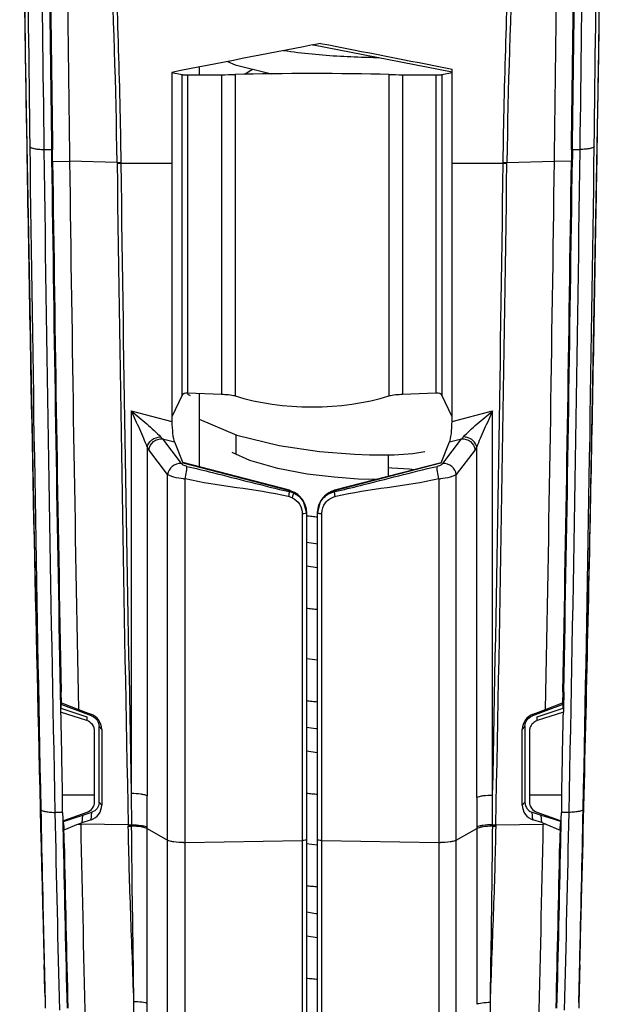
# Model space of a CAD drawing. Units: millimetres. Extents: x 2089 to 4189, y 1446 to 2931.
# Drawn here: x 2553 to 2605, y 2107 to 2195 of the extents above; entities that cross this region are included whole.
import ezdxf

# ---------------------------------------------------------------- set-up
doc = ezdxf.new("R2010")
doc.units = ezdxf.units.MM
doc.layers.add('7_ALL_FEATURES', color=7, linetype='Continuous')

msp = doc.modelspace()

# ---------------------------------------------------------------- linework, layer by layer
at = {"layer": '7_ALL_FEATURES', "color": 7, "linetype": 'Continuous'}
for p, q in [((2553.35, 2233.206), (2553.847, 2191.511)), ((2604.639, 2191.464), (2605.138, 2233.206)), ((2579.276, 2192.436), (2579.389, 2192.458)), ((2579.389, 2192.458), (2591.646, 2190.068)), ((2553.847, 2191.511), (2554.623, 2148.572)), ((2603.864, 2148.525), (2604.639, 2191.464)), ((2566.836, 2190.01), (2566.836, 2159.088)), ((2566.836, 2189.988), (2567.729, 2189.809)), ((2567.729, 2161.412), (2567.729, 2189.809)), ((2568.259, 2189.791), (2571.23, 2189.802)), ((2568.259, 2161.599), (2568.259, 2189.791)), ((2569.244, 2190.479), (2569.244, 2189.795)), ((2571.23, 2189.802), (2571.23, 2161.479)), ((2572.428, 2189.814), (2572.428, 2161.35)), ((2586.06, 2189.814), (2586.06, 2161.35)), ((2587.257, 2189.802), (2587.257, 2161.479)), ((2587.257, 2189.802), (2590.228, 2189.791)), ((2590.228, 2189.791), (2590.228, 2161.599)), ((2590.758, 2189.809), (2591.648, 2189.988)), ((2590.758, 2189.809), (2590.758, 2161.412)), ((2591.648, 2159.089), (2591.648, 2190.305)), ((2555.496, 2183.175), (2556.169, 2183.163)), ((2556.169, 2183.163), (2556.18, 2182.326)), ((2556.268, 2182.328), (2556.257, 2183.165)), ((2602.23, 2183.168), (2602.22, 2182.327)), ((2602.318, 2183.163), (2602.307, 2182.325)), ((2602.318, 2183.163), (2602.992, 2183.175)), ((2556.27, 2182.12), (2556.268, 2182.328)), ((2556.271, 2182.109), (2557.77, 2182.133)), ((2561.976, 2182.039), (2557.769, 2182.132)), ((2561.976, 2182.039), (2561.977, 2181.955)), ((2562.308, 2181.955), (2562.307, 2182.038)), ((2562.308, 2181.955), (2566.836, 2181.955)), ((2591.648, 2181.955), (2596.179, 2181.955)), ((2596.18, 2182.038), (2596.179, 2181.955)), ((2596.51, 2181.955), (2596.511, 2182.039)), ((2596.511, 2182.039), (2600.718, 2182.132)), ((2602.217, 2182.109), (2600.717, 2182.133)), ((2602.22, 2182.327), (2602.217, 2182.109)), ((2567.729, 2161.412), (2566.836, 2159.501)), ((2571.23, 2161.479), (2568.259, 2161.599)), ((2569.244, 2161.559), (2569.244, 2155.068)), ((2590.228, 2161.599), (2587.257, 2161.479)), ((2591.648, 2159.501), (2590.758, 2161.412)), ((2563.238, 2160.021), (2563.238, 2126.134)), ((2563.238, 2160.021), (2566.836, 2159.09)), ((2591.648, 2159.089), (2595.246, 2160.02)), ((2595.246, 2125.977), (2595.246, 2160.02)), ((2565.993, 2157.555), (2567.649, 2155.366)), ((2565.993, 2157.555), (2567.054, 2157.281)), ((2572.494, 2157.909), (2572.494, 2156.184)), ((2590.835, 2155.366), (2592.491, 2157.554)), ((2591.43, 2157.28), (2592.491, 2157.554)), ((2564.648, 2156.83), (2564.648, 2125.928)), ((2566.457, 2154.4), (2564.801, 2156.589)), ((2567.055, 2157.28), (2567.807, 2155.433)), ((2590.677, 2155.432), (2591.429, 2157.279)), ((2593.683, 2156.588), (2592.027, 2154.399)), ((2593.837, 2125.772), (2593.837, 2156.83)), ((2585.994, 2156.145), (2585.994, 2154.227)), ((2577.247, 2152.997), (2567.798, 2155.442)), ((2567.807, 2155.437), (2567.815, 2155.416)), ((2567.815, 2155.416), (2577.247, 2152.975)), ((2590.686, 2155.441), (2581.24, 2152.997)), ((2581.24, 2152.975), (2590.669, 2155.415)), ((2590.669, 2155.415), (2590.677, 2155.436)), ((2566.457, 2099.093), (2566.457, 2154.4)), ((2567.997, 2099.124), (2567.997, 2154.004)), ((2590.487, 2154.004), (2590.487, 2099.124)), ((2592.027, 2099.093), (2592.027, 2154.399)), ((2577.182, 2152.435), (2577.146, 2152.443)), ((2577.22, 2152.882), (2577.247, 2152.876)), ((2577.247, 2152.997), (2577.249, 2152.99)), ((2578.088, 2152.544), (2577.247, 2152.997)), ((2577.247, 2152.975), (2577.247, 2152.876)), ((2581.239, 2152.99), (2581.24, 2152.997)), ((2581.24, 2152.876), (2581.24, 2152.975)), ((2581.24, 2152.876), (2581.268, 2152.882)), ((2581.341, 2152.443), (2581.306, 2152.435)), ((2578.379, 2150.936), (2578.379, 2102.45)), ((2578.744, 2151.071), (2578.744, 2102.507)), ((2579.744, 2102.507), (2579.744, 2151.071)), ((2580.109, 2102.45), (2580.109, 2150.936)), ((2554.623, 2148.572), (2555.604, 2107.62)), ((2602.883, 2107.62), (2603.864, 2148.525)), ((2579.744, 2146.124), (2578.744, 2146.264)), ((2556.91, 2136.763), (2556.974, 2136.746)), ((2556.978, 2136.529), (2556.91, 2136.546)), ((2601.577, 2136.546), (2601.509, 2136.529)), ((2601.513, 2136.746), (2601.577, 2136.763)), ((2556.942, 2135.135), (2556.969, 2133.713)), ((2557.002, 2134.751), (2557.004, 2134.74)), ((2557.042, 2134.179), (2557.024, 2135.137)), ((2601.464, 2135.137), (2601.446, 2134.179)), ((2601.484, 2134.74), (2601.486, 2134.751)), ((2601.546, 2135.135), (2601.518, 2133.713)), ((2556.987, 2134.641), (2557.005, 2133.713)), ((2557.019, 2134.031), (2557.024, 2134.064)), ((2557.025, 2133.714), (2557.019, 2134.031)), ((2559.712, 2133.031), (2557.019, 2134.031)), ((2557.041, 2134.179), (2557.023, 2134.064)), ((2557.041, 2134.179), (2558.552, 2133.588)), ((2601.469, 2134.031), (2599.728, 2133.385)), ((2599.935, 2133.588), (2601.446, 2134.179)), ((2601.464, 2134.064), (2601.446, 2134.179)), ((2601.469, 2134.031), (2601.462, 2133.714)), ((2601.464, 2134.064), (2601.469, 2134.031)), ((2601.5, 2134.641), (2601.482, 2133.713)), ((2556.969, 2133.713), (2556.976, 2133.352)), ((2559.3, 2132.595), (2556.976, 2133.354)), ((2556.984, 2133.713), (2557.087, 2133.678)), ((2557.087, 2133.678), (2559.3, 2132.923)), ((2558.552, 2133.588), (2559.652, 2133.18)), ((2559.652, 2133.18), (2559.712, 2133.031)), ((2599.728, 2133.385), (2598.775, 2133.031)), ((2598.775, 2133.031), (2598.835, 2133.18)), ((2598.835, 2133.18), (2599.935, 2133.588)), ((2599.188, 2132.923), (2601.4, 2133.678)), ((2601.511, 2133.354), (2599.188, 2132.595)), ((2601.4, 2133.678), (2601.504, 2133.713)), ((2601.518, 2133.713), (2601.511, 2133.352)), ((2559.3, 2132.923), (2559.3, 2132.595)), ((2599.188, 2132.595), (2599.188, 2132.923)), ((2559.983, 2125.41), (2559.984, 2131.665)), ((2560.382, 2125.374), (2560.382, 2132.082)), ((2560.614, 2131.816), (2560.382, 2132.081)), ((2560.614, 2131.816), (2560.614, 2125.107)), ((2597.873, 2131.816), (2598.105, 2132.081)), ((2597.873, 2125.107), (2597.873, 2131.816)), ((2598.105, 2132.082), (2598.105, 2125.374)), ((2598.504, 2131.665), (2598.504, 2125.41)), ((2579.744, 2129.752), (2578.744, 2129.876)), ((2563.238, 2126.134), (2563.263, 2123.239)), ((2557.122, 2125.987), (2557.126, 2124.454)), ((2559.983, 2125.987), (2557.122, 2125.987)), ((2560.614, 2125.108), (2560.382, 2125.374)), ((2564.647, 2123.033), (2564.648, 2125.928)), ((2593.837, 2125.772), (2593.837, 2123.033)), ((2595.222, 2123.239), (2595.246, 2125.977)), ((2597.873, 2125.108), (2598.106, 2125.374)), ((2601.365, 2125.987), (2598.504, 2125.987)), ((2601.361, 2124.454), (2601.365, 2125.987)), ((2557.126, 2124.454), (2556.472, 2124.466)), ((2557.154, 2124.458), (2557.165, 2123.91)), ((2557.224, 2123.669), (2559.73, 2124.478)), ((2557.249, 2123.762), (2559.319, 2124.487)), ((2559.678, 2123.82), (2559.73, 2124.478)), ((2598.809, 2123.82), (2598.757, 2124.478)), ((2598.757, 2124.478), (2599.546, 2124.223)), ((2599.168, 2124.487), (2601.237, 2123.762)), ((2601.322, 2123.91), (2601.333, 2124.458)), ((2602.015, 2124.466), (2601.361, 2124.454)), ((2557.165, 2123.91), (2557.169, 2123.739)), ((2557.169, 2123.734), (2557.249, 2123.762)), ((2557.169, 2123.734), (2557.173, 2123.534)), ((2557.173, 2123.534), (2557.182, 2123.122)), ((2557.222, 2123.669), (2557.221, 2123.735)), ((2557.233, 2123.495), (2557.224, 2123.669)), ((2558.524, 2123.425), (2557.266, 2122.893)), ((2558.524, 2123.425), (2558.753, 2123.522)), ((2558.524, 2123.425), (2558.755, 2123.431)), ((2559.678, 2123.819), (2558.752, 2123.521)), ((2558.754, 2123.43), (2558.752, 2123.521)), ((2562.964, 2123.366), (2558.754, 2123.43)), ((2558.89, 2123.566), (2558.942, 2124.223)), ((2595.524, 2123.366), (2599.734, 2123.43)), ((2599.598, 2123.565), (2598.81, 2123.819)), ((2599.598, 2123.566), (2599.546, 2124.223)), ((2599.546, 2124.223), (2600.69, 2123.854)), ((2599.735, 2123.521), (2599.598, 2123.565)), ((2599.964, 2123.425), (2599.733, 2123.431)), ((2599.735, 2123.521), (2599.734, 2123.43)), ((2599.735, 2123.522), (2599.964, 2123.425)), ((2599.964, 2123.425), (2601.222, 2122.893)), ((2600.69, 2123.854), (2601.216, 2123.684)), ((2601.216, 2123.684), (2601.263, 2123.669)), ((2601.237, 2123.762), (2601.318, 2123.734)), ((2601.264, 2123.669), (2601.254, 2123.495)), ((2601.267, 2123.735), (2601.265, 2123.669)), ((2601.305, 2123.122), (2601.314, 2123.534)), ((2601.314, 2123.534), (2601.318, 2123.739)), ((2601.318, 2123.739), (2601.322, 2123.91)), ((2557.182, 2123.122), (2557.184, 2123.008)), ((2557.184, 2123.008), (2557.197, 2122.422)), ((2557.223, 2123.122), (2557.235, 2123.007)), ((2557.259, 2123.009), (2557.266, 2122.893)), ((2557.275, 2122.423), (2557.266, 2122.893)), ((2562.964, 2123.367), (2562.967, 2123.239)), ((2564.647, 2123.033), (2566.457, 2121.997)), ((2592.027, 2121.997), (2593.837, 2123.033)), ((2595.523, 2123.367), (2595.52, 2123.239)), ((2601.222, 2122.893), (2601.212, 2122.423)), ((2601.222, 2122.893), (2601.233, 2123.094)), ((2601.264, 2123.122), (2601.252, 2123.008)), ((2601.291, 2122.422), (2601.303, 2123.008)), ((2601.303, 2123.008), (2601.305, 2123.122)), ((2557.197, 2122.422), (2557.212, 2121.719)), ((2557.21, 2121.716), (2557.27, 2121.733)), ((2557.29, 2121.72), (2557.275, 2122.423)), ((2567.997, 2121.793), (2578.379, 2121.982)), ((2579.744, 2121.559), (2578.738, 2121.679)), ((2580.109, 2121.982), (2590.487, 2121.793)), ((2601.212, 2122.423), (2601.197, 2121.72)), ((2601.217, 2121.733), (2601.277, 2121.716)), ((2601.276, 2121.719), (2601.291, 2122.422)), ((2579.744, 2113.372), (2578.744, 2113.496)), ((2555.556, 2109.452), (2555.582, 2108.475)), ((2555.604, 2107.62), (2555.617, 2107.13)), ((2564.626, 2104.463), (2564.631, 2107.571)), ((2602.883, 2107.62), (2602.87, 2107.13))]:
    msp.add_line(p, q, dxfattribs=at)
for points in [[(2571.768, 2190.971), (2572.432, 2190.679), (2575.659, 2189.873)], [(2569.244, 2159.308), (2572.579, 2157.872), (2576.343, 2156.948), (2579.903, 2156.435), (2583.002, 2156.184), (2584.329, 2156.132), (2586.536, 2156.149), (2588.187, 2156.267), (2589.244, 2156.435)], [(2584.877, 2153.938), (2583.338, 2153.985), (2581.221, 2154.143), (2578.825, 2154.427), (2576.219, 2154.912), (2573.724, 2155.622), (2572.172, 2156.33)], [(2588.285, 2154.82), (2587.878, 2154.872), (2586.316, 2154.968), (2585.994, 2154.969)], [(2578.744, 2151.069), (2578.503, 2152.016), (2578.088, 2152.544)], [(2581.24, 2152.997), (2580.374, 2152.521), (2579.968, 2151.985), (2579.744, 2151.069)], [(2578.744, 2148.409), (2579.586, 2148.28), (2579.744, 2148.267)], [(2579.744, 2137.938), (2578.773, 2138.054), (2578.744, 2138.06)], [(2578.744, 2132.029), (2579.585, 2131.9), (2579.744, 2131.887)], [(2578.744, 2115.649), (2579.586, 2115.52), (2579.744, 2115.507)]]:
    msp.add_lwpolyline(points, dxfattribs=at)
for centre, radius, start, end in [((9370.785, 2293.776), 6817.705, 180.5680987, 180.9267509), ((10730.595, 2289.543), 8177.038, 180.4442835, 180.7433047), ((13260.716, 2325.454), 10706.165, 180.534851, 180.7614454), ((-6673.044, 2309.283), 9276.892, 359.2211207, 359.482626), ((-6258.47, 2296.653), 8863.436, 359.2682952, 359.5441596), ((-4233.86, 2294.076), 6839.269, 359.1441576, 359.404053), ((11049.198, 2292.878), 8492.15, 180.4952565, 180.7472098), ((-5890.71, 2292.878), 8492.15, 359.2527902, 359.5047436), ((11044.205, 2293.657), 8488.754, 180.5036126, 180.7458292), ((11151.129, 2294.003), 8595.587, 180.4996655, 180.7388352), ((-5887.187, 2292.863), 8490.127, 359.259695, 359.5018196), ((-5346.48, 2287.777), 7949.486, 359.2459552, 359.504603), ((2584.403, 2245.25), 53.854, 261.81092, 264.50267), ((2585.703, 2258.432), 67.101, 264.47609, 266.62744), ((2585.799, 2259.091), 67.763, 266.57947, 268.66398), ((2585.429, 2246.067), 54.735, 268.73295, 269.71757), ((10410.571, 2284.746), 7856.98, 180.7386026, 181.1668742), ((10410.034, 2284.419), 7855.191, 180.7384907, 181.1667764), ((-5250.911, 2284.412), 7854.555, 358.8331798, 359.2615002), ((-5251.473, 2284.739), 7856.369, 358.8330828, 359.2613876), ((10670.512, 2289.627), 8115.041, 180.7576119, 181.0908435), ((10488.236, 2285.767), 7932.643, 180.7486413, 181.0880342), ((10906.94, 2292.513), 8349.9, 180.7574418, 181.0905838), ((2562.198, 2191.495), 9.458, 268.66408, 270.66528), ((10687.546, 2289.428), 8126.279, 180.7577795, 181.1709331), ((2562.187, 2191.421), 9.467, 268.73719, 270.7365), ((10562.639, 2287.264), 8001.024, 180.7541447, 181.1539411), ((-5401.223, 2287.218), 7998.094, 358.8448424, 359.2459042), ((-5529.059, 2289.428), 8126.279, 358.8290669, 359.2422205), ((2596.301, 2191.421), 9.467, 269.2635, 271.26281), ((2596.29, 2191.495), 9.458, 269.33472, 271.33592), ((-5784.173, 2293.089), 8385.625, 358.9101254, 359.2418486), ((-5329.749, 2285.767), 7932.643, 358.9119668, 359.2512793), ((-5510.369, 2289.609), 8113.385, 358.9090617, 359.2423538), ((9576.44, 2296.92), 7023.383, 180.9664893, 181.0843729), ((-4464.085, 2297.766), 7069.523, 358.7992731, 359.0250068), ((9696.349, 2299.243), 7143.314, 181.084799, 181.5224684), ((2572.691, 2169.839), 9.445, 241.6999, 243.30911), ((2573.941, 2155.327), 1.747, 148.58525, 150.12639), ((2568.344, 2159.51), 5.516, 265.03969, 266.40142), ((2590.141, 2159.509), 5.516, 273.59858, 274.96031), ((2576.839, 2150.913), 1.56, 65.76119, 77.327), ((2576.805, 2150.936), 1.989, 73.36387, 77.1538), ((2576.809, 2150.95), 1.976, 69.55537, 73.36289), ((2576.813, 2150.962), 1.963, 65.73174, 69.55449), ((2581.686, 2151.079), 1.937, 139.78383, 143.28356), ((2576.862, 2151.019), 1.882, 0.00089, 1.46193), ((2585.046, 2210.381), 59.968, 263.96694, 264.4474), ((2585.313, 2213.108), 62.71, 264.44636, 264.90545), ((2581.612, 2151.019), 1.869, 178.62745, 179.9999), ((-4558.138, 2299.74), 7163.597, 358.5362185, 358.7992507), ((2585.046, 2202.191), 59.968, 263.96694, 264.4474), ((2585.313, 2204.918), 62.71, 264.44636, 264.90545), ((2585.046, 2194.001), 59.968, 263.96694, 264.4474), ((2585.313, 2196.728), 62.71, 264.44636, 264.90545), ((2598.967, 2132.093), 0.862, 178.93572, 180.76483), ((2599.473, 2131.664), 0.97, 161.78756, 179.9274), ((2585.046, 2185.81), 59.968, 263.96694, 264.4474), ((2585.313, 2188.538), 62.71, 264.44636, 264.90545), ((2559.505, 2125.363), 0.877, 354.98746, 0.70555), ((2598.97, 2125.363), 0.865, 179.29835, 182.41246), ((7352.331, 2223.1), 4798.118, 181.174589, 181.338833), ((7365.049, 2225.162), 4809.631, 181.199635, 181.408178), ((-1405.022, 2206.919), 4007.885, 358.570943, 358.821203), ((-2231.2, 2223.921), 4835.483, 358.661569, 358.824752), ((7345.892, 2222.083), 4788.153, 181.180576, 181.405863), ((-2187.404, 2222.083), 4788.153, 358.594137, 358.819424), ((2563.106, 2132.816), 9.45, 269.14026, 270.94595), ((2563.129, 2132.688), 9.45, 269.01689, 270.81378), ((-4730.511, 2123.108), 7295.159, 359.877972, 359.9994097), ((10009.494, 2123.143), 7415.657, 180.0008498, 180.1210928), ((2595.358, 2132.689), 9.451, 269.17529, 270.98307), ((2595.381, 2132.817), 9.451, 269.04312, 270.85969), ((7367.449, 2223.606), 4811.317, 181.21342, 181.387328), ((7367.7, 2222.588), 4811.468, 181.20125, 181.375137), ((2567.867, 2128.964), 7.172, 269.99906, 271.04347), ((2590.617, 2128.964), 7.172, 268.95653, 270.00094), ((-2187.619, 2222.103), 4789.868, 358.624471, 358.799142), ((-2160.693, 2222.511), 4763.035, 358.611786, 358.787457), ((2585.046, 2177.62), 59.968, 263.96694, 264.4474), ((2585.313, 2180.348), 62.71, 264.44636, 264.90545), ((2585.046, 2169.43), 59.968, 263.96694, 264.4474), ((2585.313, 2172.158), 62.71, 264.44636, 264.90545)]:
    msp.add_arc(centre, radius, start, end, dxfattribs=at)
for centre, major_axis, ratio, start_param, end_param in [((2542.115, 2098.603), (1995.493, 391.214), 0.041781, 1.543983, 1.550217), ((2542.115, 2098.603), (1995.493, 391.214), 0.041781, 1.543623, 1.543926), ((2568.217, 2189.814), (0.5, 0), 0.045073, 3.362636, 4.795895), ((2570.855, 2190.004), (4.5, 0), 0.045073, -1.48729, -1.213793), ((2579.244, 2189.342), (12.509, 0), 0.045073, 0.994566, 2.147027), ((2587.632, 2190.004), (4.5, 0), 0.045073, -1.9278, -1.654302), ((2590.27, 2189.814), (0.5, 0), 0.045073, 4.628883, 6.062828), ((2568.217, 2161.359), (0.5, 0), 0.480797, 1.48729, 2.92055), ((2570.855, 2159.323), (4.5, 0), 0.480797, 1.213793, 1.48729), ((2579.244, 2166.394), (12.509, 0), 0.480797, -2.147027, -0.994566), ((2587.632, 2159.323), (4.5, 0), 0.480797, 1.654302, 1.9278), ((2590.27, 2161.359), (0.5, 0), 0.480797, 0.220357, 1.654302), ((2567.101, 2158.709), (-0.066, 1.565), 0.163669, 1.31789, 2.714153), ((2591.384, 2158.708), (0.066, 1.565), 0.163669, -2.714153, -1.31789)]:
    msp.add_ellipse(centre, major_axis=major_axis, ratio=ratio, start_param=start_param, end_param=end_param, dxfattribs=at)
for points, knots in [([(2561.037, 2224.448), (2561.203, 2217.427), (2561.691, 2203.286), (2562.222, 2189.143), (2562.308, 2182.016)], [0, 0, 0, 0, 0.496285, 1, 1, 1, 1]), ([(2596.18, 2182.016), (2596.265, 2189.143), (2596.796, 2203.286), (2597.284, 2217.427), (2597.451, 2224.448)], [0, 0, 0, 0, 0.503715, 1, 1, 1, 1]), ([(2561.977, 2182.04), (2561.897, 2188.666), (2561.408, 2201.827), (2560.913, 2214.986), (2560.732, 2221.525)], [0, 0, 0, 0, 0.503234, 1, 1, 1, 1]), ([(2597.755, 2221.525), (2597.575, 2214.986), (2597.079, 2201.827), (2596.59, 2188.666), (2596.51, 2182.04)], [0, 0, 0, 0, 0.496766, 1, 1, 1, 1]), ([(2574.03, 2190.277), (2573.963, 2190.241), (2573.71, 2190.105), (2573.464, 2189.955), (2573.291, 2189.833)], [0, 0, 0, 0, 0.264974, 1, 1, 1, 1]), ([(2554.244, 2183.464), (2554.248, 2183.416), (2554.389, 2183.322), (2554.643, 2183.257), (2555.038, 2183.196), (2555.334, 2183.18), (2555.497, 2183.177)], [0, 0, 0, 0, 0.109075, 0.321303, 0.629414, 1, 1, 1, 1]), ([(2604.243, 2183.464), (2604.24, 2183.416), (2604.099, 2183.321), (2603.846, 2183.256), (2603.451, 2183.194), (2603.155, 2183.179), (2602.992, 2183.175)], [0, 0, 0, 0, 0.10864, 0.320585, 0.628876, 1, 1, 1, 1]), ([(2564.648, 2156.83), (2564.553, 2157.086), (2564.333, 2157.61), (2563.865, 2158.675), (2563.491, 2159.483), (2563.238, 2160.021)], [0, 0, 0, 0, 0.234428, 0.488868, 1, 1, 1, 1]), ([(2563.238, 2160.021), (2563.702, 2159.647), (2564.385, 2159.075), (2565.244, 2158.303), (2565.65, 2157.917), (2565.828, 2157.719)], [0, 0, 0, 0, 0.515822, 0.769661, 1, 1, 1, 1]), ([(2592.657, 2157.718), (2592.834, 2157.917), (2593.24, 2158.303), (2594.1, 2159.075), (2594.782, 2159.646), (2595.246, 2160.02)], [0, 0, 0, 0, 0.230339, 0.484178, 1, 1, 1, 1]), ([(2595.246, 2160.02), (2594.994, 2159.482), (2594.619, 2158.674), (2594.151, 2157.61), (2593.932, 2157.085), (2593.837, 2156.83)], [0, 0, 0, 0, 0.511132, 0.765572, 1, 1, 1, 1]), ([(2564.648, 2156.83), (2564.69, 2157.078), (2565.031, 2157.541), (2565.559, 2157.724), (2565.828, 2157.719)], [0, 0, 0, 0, 0.483406, 1, 1, 1, 1]), ([(2564.801, 2156.589), (2564.827, 2156.861), (2565.14, 2157.387), (2565.718, 2157.582), (2565.992, 2157.555)], [0, 0, 0, 0, 0.497425, 1, 1, 1, 1]), ([(2592.492, 2157.554), (2592.766, 2157.581), (2593.344, 2157.386), (2593.657, 2156.86), (2593.683, 2156.588)], [0, 0, 0, 0, 0.502323, 1, 1, 1, 1]), ([(2592.897, 2157.696), (2592.876, 2157.7), (2592.797, 2157.714), (2592.716, 2157.719), (2592.657, 2157.718)], [0, 0, 0, 0, 0.263499, 1, 1, 1, 1]), ([(2593.837, 2156.83), (2593.802, 2157.033), (2593.547, 2157.437), (2593.13, 2157.649), (2592.897, 2157.696)], [0, 0, 0, 0, 0.464532, 1, 1, 1, 1]), ([(2564.801, 2156.589), (2564.787, 2156.607), (2564.732, 2156.684), (2564.682, 2156.766), (2564.648, 2156.83)], [0, 0, 0, 0, 0.233338, 1, 1, 1, 1]), ([(2593.837, 2156.83), (2593.824, 2156.807), (2593.778, 2156.724), (2593.726, 2156.644), (2593.683, 2156.588)], [0, 0, 0, 0, 0.26675, 1, 1, 1, 1]), ([(2567.649, 2155.366), (2567.374, 2155.393), (2566.797, 2155.198), (2566.483, 2154.672), (2566.457, 2154.4)], [0, 0, 0, 0, 0.502441, 1, 1, 1, 1]), ([(2568.162, 2155.107), (2568.115, 2155.118), (2567.948, 2155.166), (2567.781, 2155.24), (2567.689, 2155.324)], [0, 0, 0, 0, 0.279573, 1, 1, 1, 1]), ([(2567.997, 2154.004), (2568.051, 2154.22), (2568.116, 2154.527), (2568.161, 2154.897), (2568.168, 2155.048), (2568.162, 2155.107)], [0, 0, 0, 0, 0.595451, 0.84196, 1, 1, 1, 1]), ([(2568.162, 2155.107), (2568.919, 2154.937), (2571.942, 2154.21), (2574.944, 2153.395), (2577.22, 2152.882)], [0, 0, 0, 0, 0.249601, 1, 1, 1, 1]), ([(2581.268, 2152.882), (2582.025, 2153.053), (2585.046, 2153.78), (2588.047, 2154.595), (2590.322, 2155.106)], [0, 0, 0, 0, 0.24962, 1, 1, 1, 1]), ([(2590.487, 2154.004), (2590.433, 2154.219), (2590.368, 2154.527), (2590.323, 2154.896), (2590.316, 2155.048), (2590.322, 2155.106)], [0, 0, 0, 0, 0.595451, 0.84196, 1, 1, 1, 1]), ([(2590.835, 2155.366), (2590.821, 2155.347), (2590.736, 2155.264), (2590.627, 2155.209), (2590.539, 2155.174)], [0, 0, 0, 0, 0.197359, 1, 1, 1, 1]), ([(2592.027, 2154.399), (2592.001, 2154.671), (2591.687, 2155.197), (2591.11, 2155.392), (2590.835, 2155.366)], [0, 0, 0, 0, 0.497559, 1, 1, 1, 1]), ([(2567.867, 2154.014), (2567.577, 2154.039), (2567.171, 2154.101), (2566.704, 2154.254), (2566.522, 2154.346), (2566.457, 2154.4)], [0, 0, 0, 0, 0.591894, 0.827941, 1, 1, 1, 1]), ([(2592.027, 2154.399), (2591.962, 2154.346), (2591.78, 2154.254), (2591.313, 2154.101), (2590.907, 2154.039), (2590.618, 2154.014)], [0, 0, 0, 0, 0.172059, 0.408106, 1, 1, 1, 1]), ([(2577.182, 2152.435), (2577.203, 2152.521), (2577.231, 2152.667), (2577.253, 2152.816), (2577.247, 2152.876)], [0, 0, 0, 0, 0.595687, 1, 1, 1, 1]), ([(2577.249, 2152.99), (2577.249, 2152.987), (2577.248, 2152.982), (2577.248, 2152.978), (2577.247, 2152.975)], [0, 0, 0, 0, 0.442301, 1, 1, 1, 1]), ([(2578.744, 2151.071), (2578.744, 2151.495), (2578.444, 2152.373), (2577.663, 2152.869), (2577.247, 2152.975)], [0, 0, 0, 0, 0.497571, 1, 1, 1, 1]), ([(2577.48, 2152.335), (2577.518, 2152.415), (2577.572, 2152.55), (2577.62, 2152.692), (2577.62, 2152.751)], [0, 0, 0, 0, 0.600269, 1, 1, 1, 1]), ([(2577.48, 2152.335), (2577.744, 2152.216), (2578.213, 2151.816), (2578.379, 2151.225), (2578.379, 2150.936)], [0, 0, 0, 0, 0.501007, 1, 1, 1, 1]), ([(2577.62, 2152.751), (2577.941, 2152.606), (2578.514, 2152.13), (2578.734, 2151.417), (2578.743, 2151.067)], [0, 0, 0, 0, 0.500971, 1, 1, 1, 1]), ([(2579.744, 2151.064), (2579.754, 2151.476), (2580.061, 2152.324), (2580.834, 2152.784), (2581.24, 2152.876)], [0, 0, 0, 0, 0.497893, 1, 1, 1, 1]), ([(2580.133, 2152.237), (2580.071, 2152.153), (2579.85, 2151.803), (2579.744, 2151.38), (2579.744, 2151.071)], [0, 0, 0, 0, 0.252121, 1, 1, 1, 1]), ([(2580.109, 2150.936), (2580.109, 2151.274), (2580.342, 2151.975), (2580.974, 2152.36), (2581.306, 2152.435)], [0, 0, 0, 0, 0.498174, 1, 1, 1, 1]), ([(2581.24, 2152.975), (2581.14, 2152.949), (2580.751, 2152.818), (2580.404, 2152.564), (2580.207, 2152.33)], [0, 0, 0, 0, 0.252277, 1, 1, 1, 1]), ([(2581.306, 2152.435), (2581.284, 2152.521), (2581.256, 2152.667), (2581.234, 2152.816), (2581.24, 2152.876)], [0, 0, 0, 0, 0.595781, 1, 1, 1, 1]), ([(2581.24, 2152.975), (2581.24, 2152.978), (2581.239, 2152.982), (2581.239, 2152.987), (2581.239, 2152.99)], [0, 0, 0, 0, 0.557699, 1, 1, 1, 1]), ([(2578.379, 2150.936), (2578.466, 2150.938), (2578.585, 2150.949), (2578.703, 2150.977), (2578.744, 2151.006), (2578.744, 2151.019)], [0, 0, 0, 0, 0.680223, 0.899478, 1, 1, 1, 1]), ([(2579.744, 2151.019), (2579.744, 2151), (2579.82, 2150.965), (2579.875, 2150.956), (2579.92, 2150.95)], [0, 0, 0, 0, 0.299297, 1, 1, 1, 1]), ([(2560.614, 2131.816), (2560.618, 2132.105), (2560.419, 2132.698), (2559.928, 2133.082), (2559.652, 2133.18)], [0, 0, 0, 0, 0.497075, 1, 1, 1, 1]), ([(2598.835, 2133.18), (2598.559, 2133.082), (2598.068, 2132.698), (2597.869, 2132.106), (2597.873, 2131.816)], [0, 0, 0, 0, 0.502859, 1, 1, 1, 1]), ([(2599.188, 2132.595), (2599.041, 2132.547), (2598.768, 2132.383), (2598.6, 2132.112), (2598.552, 2131.967)], [0, 0, 0, 0, 0.502529, 1, 1, 1, 1]), ([(2564.648, 2125.928), (2564.579, 2125.967), (2564.396, 2126.026), (2563.927, 2126.114), (2563.525, 2126.134), (2563.238, 2126.134)], [0, 0, 0, 0, 0.164177, 0.398377, 1, 1, 1, 1]), ([(2559.319, 2124.487), (2559.508, 2124.553), (2559.853, 2124.804), (2559.983, 2125.212), (2559.983, 2125.41)], [0, 0, 0, 0, 0.503096, 1, 1, 1, 1]), ([(2595.246, 2125.977), (2594.959, 2125.977), (2594.557, 2125.957), (2594.088, 2125.869), (2593.905, 2125.811), (2593.837, 2125.772)], [0, 0, 0, 0, 0.601623, 0.835823, 1, 1, 1, 1]), ([(2598.504, 2125.41), (2598.504, 2125.212), (2598.635, 2124.804), (2598.979, 2124.553), (2599.168, 2124.487)], [0, 0, 0, 0, 0.496904, 1, 1, 1, 1]), ([(2555.221, 2124.743), (2555.225, 2124.696), (2555.367, 2124.603), (2555.62, 2124.54), (2556.014, 2124.482), (2556.31, 2124.469), (2556.472, 2124.466)], [0, 0, 0, 0, 0.109, 0.321178, 0.629279, 1, 1, 1, 1]), ([(2559.678, 2123.819), (2559.944, 2123.902), (2560.431, 2124.256), (2560.617, 2124.828), (2560.614, 2125.107)], [0, 0, 0, 0, 0.499529, 1, 1, 1, 1]), ([(2597.873, 2125.107), (2597.87, 2124.828), (2598.056, 2124.256), (2598.543, 2123.902), (2598.81, 2123.819)], [0, 0, 0, 0, 0.500407, 1, 1, 1, 1]), ([(2598.187, 2124.988), (2598.24, 2124.869), (2598.398, 2124.651), (2598.632, 2124.516), (2598.757, 2124.478)], [0, 0, 0, 0, 0.498761, 1, 1, 1, 1]), ([(2603.267, 2124.743), (2603.261, 2124.695), (2603.119, 2124.604), (2602.866, 2124.54), (2602.472, 2124.483), (2602.177, 2124.469), (2602.015, 2124.467)], [0, 0, 0, 0, 0.109605, 0.322068, 0.629918, 1, 1, 1, 1]), ([(2557.24, 2122.918), (2557.24, 2122.928), (2557.238, 2122.958), (2557.237, 2122.987), (2557.235, 2123.007)], [0, 0, 0, 0, 0.326206, 1, 1, 1, 1]), ([(2563.463, 2107.73), (2563.382, 2110.32), (2563.176, 2115.488), (2563.014, 2120.658), (2562.967, 2123.239)], [0, 0, 0, 0, 0.501014, 1, 1, 1, 1]), ([(2563.262, 2123.367), (2563.545, 2123.366), (2563.939, 2123.346), (2564.4, 2123.258), (2564.58, 2123.2), (2564.647, 2123.161)], [0, 0, 0, 0, 0.601836, 0.835687, 1, 1, 1, 1]), ([(2563.463, 2107.73), (2563.448, 2109.027), (2563.375, 2114.197), (2563.294, 2119.366), (2563.263, 2123.238)], [0, 0, 0, 0, 0.250891, 1, 1, 1, 1]), ([(2564.647, 2123.032), (2564.582, 2123.069), (2564.403, 2123.129), (2563.942, 2123.216), (2563.546, 2123.237), (2563.263, 2123.238)], [0, 0, 0, 0, 0.159354, 0.398171, 1, 1, 1, 1]), ([(2595.223, 2123.367), (2594.94, 2123.366), (2594.545, 2123.346), (2594.084, 2123.258), (2593.904, 2123.2), (2593.837, 2123.161)], [0, 0, 0, 0, 0.601825, 0.835696, 1, 1, 1, 1]), ([(2595.222, 2123.238), (2594.94, 2123.237), (2594.543, 2123.216), (2594.082, 2123.129), (2593.902, 2123.07), (2593.837, 2123.032)], [0, 0, 0, 0, 0.601817, 0.840662, 1, 1, 1, 1]), ([(2595.52, 2123.239), (2595.473, 2120.641), (2595.31, 2115.438), (2595.102, 2110.236), (2595.021, 2107.629)], [0, 0, 0, 0, 0.498982, 1, 1, 1, 1]), ([(2595.222, 2123.238), (2595.212, 2121.942), (2595.158, 2116.739), (2595.068, 2111.536), (2595.021, 2107.629)], [0, 0, 0, 0, 0.249135, 1, 1, 1, 1]), ([(2601.252, 2123.007), (2601.251, 2122.997), (2601.247, 2122.923), (2601.244, 2122.85), (2601.242, 2122.787)], [0, 0, 0, 0, 0.147799, 1, 1, 1, 1]), ([(2601.269, 2123.202), (2601.269, 2123.193), (2601.268, 2123.166), (2601.266, 2123.14), (2601.264, 2123.122)], [0, 0, 0, 0, 0.335863, 1, 1, 1, 1]), ([(2567.867, 2121.791), (2567.579, 2121.791), (2567.178, 2121.812), (2566.709, 2121.899), (2566.525, 2121.958), (2566.457, 2121.997)], [0, 0, 0, 0, 0.601609, 0.836163, 1, 1, 1, 1]), ([(2578.744, 2122.065), (2578.744, 2122.051), (2578.702, 2122.023), (2578.585, 2121.994), (2578.466, 2121.983), (2578.379, 2121.982)], [0, 0, 0, 0, 0.105835, 0.319477, 1, 1, 1, 1]), ([(2580.109, 2121.982), (2580.022, 2121.983), (2579.902, 2121.994), (2579.786, 2122.023), (2579.744, 2122.051), (2579.744, 2122.065)], [0, 0, 0, 0, 0.680523, 0.894165, 1, 1, 1, 1]), ([(2592.027, 2121.997), (2591.959, 2121.958), (2591.776, 2121.899), (2591.306, 2121.812), (2590.905, 2121.792), (2590.618, 2121.792)], [0, 0, 0, 0, 0.163837, 0.398391, 1, 1, 1, 1]), ([(2563.463, 2107.73), (2563.702, 2107.723), (2564.034, 2107.703), (2564.423, 2107.638), (2564.574, 2107.597), (2564.631, 2107.571)], [0, 0, 0, 0, 0.606438, 0.841023, 1, 1, 1, 1]), ([(2595.021, 2107.629), (2594.782, 2107.622), (2594.45, 2107.602), (2594.061, 2107.537), (2593.911, 2107.496), (2593.853, 2107.47)], [0, 0, 0, 0, 0.606405, 0.841, 1, 1, 1, 1])]:
    msp.add_open_spline(points, degree=3, knots=knots, dxfattribs=at)
for points in [[(2579.993, 2192.576), (2583.878, 2191.819), (2587.763, 2191.062), (2591.648, 2190.305)], [(2604.515, 2183.481), (2604.56, 2186.294), (2604.604, 2189.107), (2604.646, 2191.92)], [(2553.972, 2183.506), (2554, 2181.821), (2554.027, 2180.137), (2554.056, 2178.452)], [(2604.415, 2177.471), (2604.449, 2179.474), (2604.482, 2181.477), (2604.515, 2183.481)], [(2565.828, 2157.719), (2565.879, 2157.661), (2565.934, 2157.606), (2565.992, 2157.555)], [(2592.492, 2157.554), (2592.55, 2157.605), (2592.605, 2157.66), (2592.657, 2157.718)], [(2567.689, 2155.324), (2567.674, 2155.337), (2567.661, 2155.351), (2567.649, 2155.366)], [(2590.539, 2155.174), (2590.469, 2155.146), (2590.396, 2155.124), (2590.322, 2155.106)], [(2577.146, 2152.443), (2574.127, 2153.118), (2571.016, 2153.326), (2567.997, 2154.004)], [(2590.487, 2154.004), (2587.47, 2153.325), (2584.359, 2153.118), (2581.341, 2152.443)], [(2579.92, 2150.95), (2579.982, 2150.941), (2580.046, 2150.937), (2580.109, 2150.936)], [(2556.976, 2133.352), (2557.023, 2130.897), (2557.072, 2128.442), (2557.122, 2125.987)], [(2559.712, 2133.031), (2559.91, 2132.96), (2560.089, 2132.815), (2560.207, 2132.641)], [(2598.291, 2132.658), (2598.409, 2132.824), (2598.583, 2132.962), (2598.775, 2133.031)], [(2601.365, 2125.987), (2601.415, 2128.442), (2601.464, 2130.897), (2601.511, 2133.352)], [(2559.795, 2132.239), (2559.674, 2132.402), (2559.493, 2132.532), (2559.3, 2132.595)], [(2559.984, 2131.665), (2559.984, 2131.866), (2559.914, 2132.077), (2559.795, 2132.239)], [(2560.207, 2132.641), (2560.317, 2132.48), (2560.384, 2132.277), (2560.382, 2132.082)], [(2598.106, 2132.109), (2598.109, 2132.302), (2598.18, 2132.5), (2598.291, 2132.658)], [(2560.379, 2125.286), (2560.364, 2125.121), (2560.3, 2124.954), (2560.202, 2124.819)], [(2598.106, 2125.327), (2598.111, 2125.211), (2598.139, 2125.094), (2598.187, 2124.988)], [(2560.202, 2124.819), (2560.088, 2124.662), (2559.916, 2124.535), (2559.73, 2124.478)], [(2557.233, 2123.495), (2557.242, 2123.333), (2557.25, 2123.171), (2557.259, 2123.009)], [(2601.233, 2123.094), (2601.24, 2123.227), (2601.247, 2123.361), (2601.254, 2123.495)], [(2602.905, 2108.475), (2602.979, 2111.232), (2603.051, 2113.989), (2603.121, 2116.746)], [(2555.582, 2108.475), (2555.562, 2109.314), (2555.542, 2110.153), (2555.522, 2110.992)], [(2602.965, 2110.975), (2602.945, 2110.141), (2602.925, 2109.308), (2602.905, 2108.475)], [(2555.582, 2108.475), (2555.589, 2108.19), (2555.596, 2107.905), (2555.604, 2107.62)], [(2563.458, 2104.61), (2563.459, 2105.65), (2563.461, 2106.69), (2563.463, 2107.73)], [(2602.905, 2108.475), (2602.898, 2108.19), (2602.891, 2107.905), (2602.883, 2107.62)], [(2595.021, 2107.629), (2595.023, 2106.623), (2595.025, 2105.616), (2595.026, 2104.61)]]:
    msp.add_open_spline(points, degree=3, dxfattribs=at)

doc.saveas('drawing.dxf')
